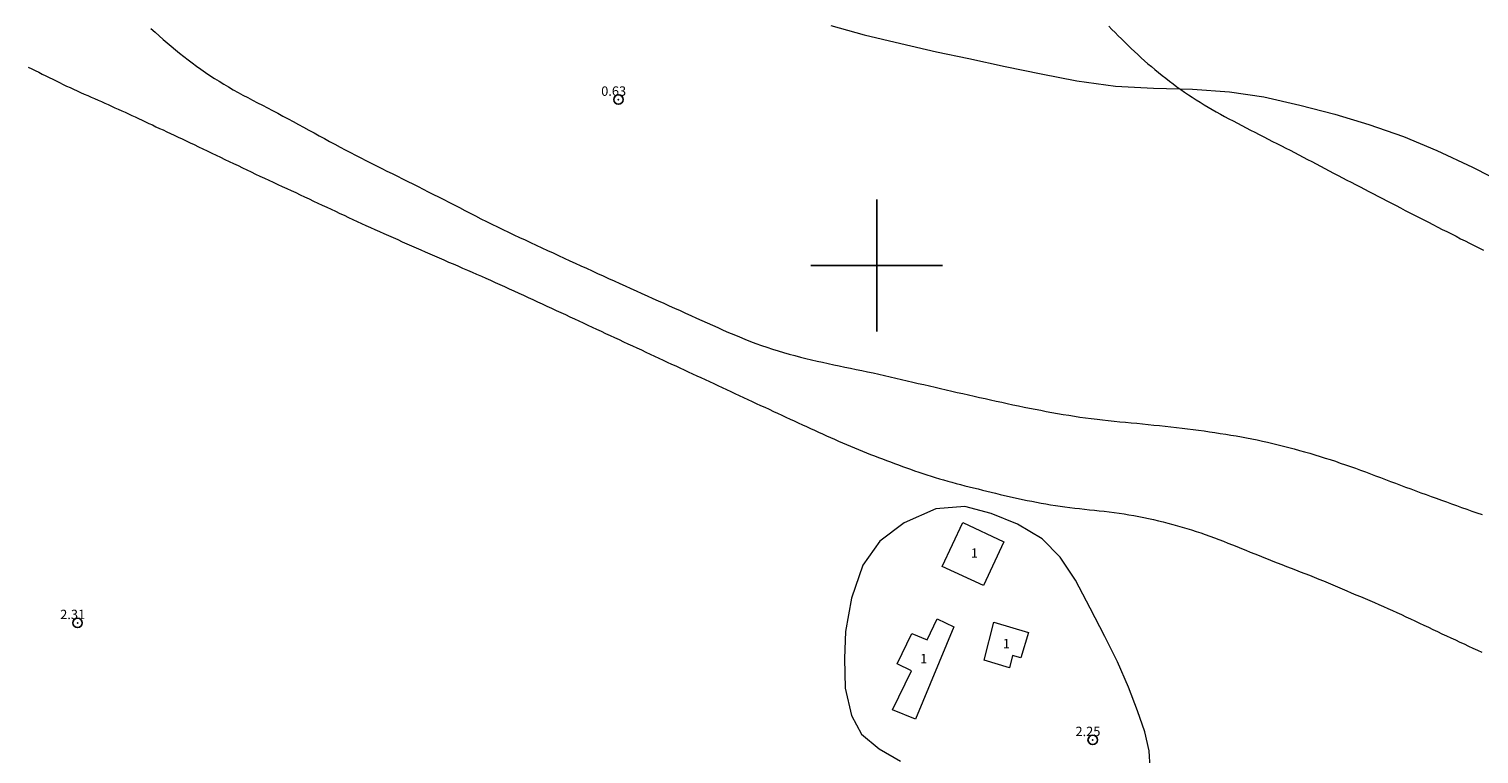
# Model space of a CAD drawing. Extents: x 294188 to 295438, y 1905909 to 1906719.
# Drawn here: x 295010 to 295164, y 1906248 to 1906325 of the extents above; entities that cross this region are included whole.
import ezdxf

# ---------------------------------------------------------------- set-up
doc = ezdxf.new("R2010")
doc.units = 0
doc.header["$MEASUREMENT"] = 0
doc.header["$PDMODE"] = 32
doc.header["$PDSIZE"] = -0.37
for name, color, linetype in [('1TODAS1K', 7, 'Continuous'), ('CONSTRUCCION', 7, 'Continuous'), ('COTA FOTOGRAMETRICA', 10, 'Continuous'), ('CULTIVO', 7, 'Continuous'), ('CURVA INTERMEDIA', 17, 'Continuous'), ('CURVA MAESTRA', 17, 'Continuous'), ('SIMBOLO GRADICULA', 7, 'Continuous')]:
    doc.layers.add(name, color=color, linetype=linetype)
doc.styles.add('WMF-Times New Roman0', font='TIMES.TTF')

msp = doc.modelspace()

# ---------------------------------------------------------------- linework, layer by layer
at = {"layer": 'CONSTRUCCION', "lineweight": 9, "elevation": 4.05}
for points in [[(295109.15, 1906272.68), (295113.52, 1906270.63), (295111.34, 1906265.98), (295106.97, 1906268.03), (295109.15, 1906272.68)], [(295106.44, 1906262.47), (295108.2, 1906261.62), (295104.11, 1906251.78), (295101.68, 1906252.79), (295103.68, 1906256.94), (295102.16, 1906257.67), (295103.72, 1906260.89), (295105.35, 1906260.21), (295106.44, 1906262.47)], [(295112.44, 1906262.11), (295116.12, 1906260.99), (295115.31, 1906258.32), (295114.43, 1906258.54), (295114.11, 1906257.26), (295111.43, 1906258.07), (295112.44, 1906262.11)]]:
    msp.add_lwpolyline(points, dxfattribs=at)
at = {"layer": 'COTA FOTOGRAMETRICA'}
for p in [(295072.54, 1906317.63, 0.63), (295015.02, 1906262.02, 2.31), (295122.96, 1906249.59, 2.25)]:
    msp.add_point(p, dxfattribs=at)
at = {"layer": 'CULTIVO', "color": 70, "lineweight": 13, "elevation": 4.05}
for points in [[(295095.11, 1906325.49), (295098.67, 1906324.5), (295102.56, 1906323.58), (295106.34, 1906322.72), (295109.79, 1906321.98), (295113.65, 1906321.15), (295117.47, 1906320.36), (295121.28, 1906319.63), (295125.4, 1906319.05), (295129.41, 1906318.85), (295133.57, 1906318.74), (295137.52, 1906318.47), (295141.15, 1906317.93), (295144.97, 1906317.03), (295148.71, 1906316.08), (295152.32, 1906314.99), (295156.01, 1906313.69), (295159.55, 1906312.23), (295163.34, 1906310.46), (295167.09, 1906308.52)], [(295129.07, 1906246.66), (295128.96, 1906248.41), (295128.52, 1906250.44), (295127.72, 1906252.69), (295126.78, 1906255.2), (295125.58, 1906257.88), (295124.24, 1906260.59), (295122.68, 1906263.59), (295121.12, 1906266.56), (295119.5, 1906269.02), (295117.58, 1906270.97), (295114.97, 1906272.51), (295112.18, 1906273.65), (295109.37, 1906274.4), (295106.27, 1906274.15), (295102.92, 1906272.67), (295100.34, 1906270.71), (295098.53, 1906268.15), (295097.3, 1906264.64), (295096.66, 1906261.1), (295096.56, 1906258.23), (295096.65, 1906255.08), (295097.3, 1906252.19), (295098.39, 1906250.2), (295100.26, 1906248.63), (295102.54, 1906247.32)]]:
    msp.add_lwpolyline(points, dxfattribs=at)
at = {"layer": 'CURVA INTERMEDIA', "color": 17, "linetype": 'Continuous', "lineweight": 9}
for points, elevation in [([(295022.83, 1906325.17), (295023.26, 1906324.79), (295023.69, 1906324.41), (295024.12, 1906324.03), (295024.56, 1906323.66), (295024.99, 1906323.29), (295025.43, 1906322.93), (295025.88, 1906322.57), (295026.32, 1906322.22), (295026.77, 1906321.87), (295027.22, 1906321.52), (295027.68, 1906321.18), (295028.15, 1906320.85), (295028.62, 1906320.52), (295029.1, 1906320.2), (295029.58, 1906319.88), (295030.07, 1906319.57), (295030.57, 1906319.26), (295031.07, 1906318.97), (295031.58, 1906318.68), (295032.09, 1906318.39), (295032.6, 1906318.11), (295033.12, 1906317.84), (295033.64, 1906317.56), (295034.17, 1906317.29), (295034.7, 1906317.02), (295035.23, 1906316.74), (295035.77, 1906316.46), (295036.32, 1906316.17), (295036.86, 1906315.88), (295037.41, 1906315.58), (295037.96, 1906315.29), (295038.51, 1906314.99), (295039.06, 1906314.69), (295039.62, 1906314.38), (295040.17, 1906314.08), (295040.72, 1906313.78), (295041.27, 1906313.48), (295041.82, 1906313.18), (295042.38, 1906312.88), (295042.93, 1906312.58), (295043.48, 1906312.29), (295044.03, 1906312), (295044.58, 1906311.72), (295045.14, 1906311.43), (295045.69, 1906311.15), (295046.25, 1906310.87), (295046.8, 1906310.59), (295047.36, 1906310.31), (295047.92, 1906310.04), (295048.47, 1906309.76), (295049.03, 1906309.49), (295049.58, 1906309.21), (295050.14, 1906308.94), (295050.69, 1906308.66), (295051.23, 1906308.39), (295051.78, 1906308.11), (295052.32, 1906307.84), (295052.87, 1906307.56), (295053.41, 1906307.29), (295053.96, 1906307.01), (295054.51, 1906306.72), (295055.07, 1906306.44), (295055.63, 1906306.15), (295056.19, 1906305.85), (295056.76, 1906305.56), (295057.34, 1906305.26), (295057.91, 1906304.97), (295058.49, 1906304.68), (295059.07, 1906304.39), (295059.66, 1906304.11), (295060.24, 1906303.83), (295060.83, 1906303.55), (295061.42, 1906303.27), (295062.02, 1906302.99), (295062.61, 1906302.71), (295063.2, 1906302.44), (295063.8, 1906302.16), (295064.39, 1906301.89), (295064.99, 1906301.61), (295065.58, 1906301.33), (295066.17, 1906301.06), (295066.77, 1906300.79), (295067.36, 1906300.51), (295067.95, 1906300.24), (295068.54, 1906299.97), (295069.14, 1906299.7), (295069.73, 1906299.43), (295070.32, 1906299.16), (295070.91, 1906298.89), (295071.49, 1906298.62), (295072.08, 1906298.36), (295072.67, 1906298.09), (295073.26, 1906297.83), (295073.84, 1906297.56), (295074.43, 1906297.3), (295075.02, 1906297.04), (295075.6, 1906296.77), (295076.18, 1906296.51), (295076.77, 1906296.25), (295077.35, 1906295.99), (295077.93, 1906295.73), (295078.51, 1906295.46), (295079.09, 1906295.2), (295079.67, 1906294.94), (295080.24, 1906294.68), (295080.82, 1906294.42), (295081.39, 1906294.16), (295081.96, 1906293.91), (295082.53, 1906293.65), (295083.1, 1906293.4), (295083.67, 1906293.14), (295084.25, 1906292.89), (295084.82, 1906292.65), (295085.4, 1906292.41), (295085.98, 1906292.17), (295086.56, 1906291.94), (295087.14, 1906291.72), (295087.73, 1906291.51), (295088.32, 1906291.31), (295088.91, 1906291.11), (295089.51, 1906290.93), (295090.1, 1906290.75), (295090.69, 1906290.58), (295091.29, 1906290.42), (295091.88, 1906290.26), (295092.47, 1906290.12), (295093.06, 1906289.98), (295093.65, 1906289.85), (295094.24, 1906289.72), (295094.83, 1906289.59), (295095.42, 1906289.46), (295096.02, 1906289.34), (295096.61, 1906289.21), (295097.21, 1906289.09), (295097.81, 1906288.96), (295098.41, 1906288.84), (295099.01, 1906288.71), (295099.61, 1906288.58), (295100.22, 1906288.44), (295100.82, 1906288.31), (295101.42, 1906288.17), (295102.02, 1906288.03), (295102.63, 1906287.89), (295103.22, 1906287.75), (295103.82, 1906287.61), (295104.42, 1906287.47), (295105.01, 1906287.34), (295105.61, 1906287.2), (295106.2, 1906287.07), (295106.79, 1906286.93), (295107.38, 1906286.8), (295107.97, 1906286.66), (295108.56, 1906286.52), (295109.15, 1906286.39), (295109.74, 1906286.25), (295110.34, 1906286.12), (295110.93, 1906285.98), (295111.52, 1906285.85), (295112.11, 1906285.72), (295112.7, 1906285.58), (295113.29, 1906285.46), (295113.88, 1906285.33), (295114.47, 1906285.2), (295115.06, 1906285.08), (295115.66, 1906284.96), (295116.25, 1906284.84), (295116.84, 1906284.72), (295117.43, 1906284.61), (295118.03, 1906284.49), (295118.62, 1906284.38), (295119.22, 1906284.28), (295119.82, 1906284.17), (295120.42, 1906284.08), (295121.01, 1906283.98), (295121.61, 1906283.9), (295122.21, 1906283.81), (295122.81, 1906283.74), (295123.42, 1906283.66), (295124.02, 1906283.59), (295124.62, 1906283.53), (295125.23, 1906283.46), (295125.83, 1906283.4), (295126.44, 1906283.34), (295127.04, 1906283.29), (295127.65, 1906283.23), (295128.25, 1906283.17), (295128.86, 1906283.11), (295129.46, 1906283.05), (295130.07, 1906282.99), (295130.67, 1906282.93), (295131.27, 1906282.87), (295131.86, 1906282.8), (295132.46, 1906282.73), (295133.05, 1906282.66), (295133.64, 1906282.58), (295134.22, 1906282.5), (295134.81, 1906282.42), (295135.39, 1906282.34), (295135.96, 1906282.25), (295136.53, 1906282.16), (295137.1, 1906282.07), (295137.66, 1906281.98), (295138.22, 1906281.89), (295138.78, 1906281.79), (295139.33, 1906281.69), (295139.89, 1906281.58), (295140.44, 1906281.47), (295141, 1906281.35), (295141.56, 1906281.22), (295142.12, 1906281.09), (295142.69, 1906280.95), (295143.25, 1906280.81), (295143.82, 1906280.66), (295144.38, 1906280.51), (295144.94, 1906280.35), (295145.49, 1906280.2), (295146.04, 1906280.04), (295146.59, 1906279.88), (295147.14, 1906279.71), (295147.68, 1906279.54), (295148.22, 1906279.37), (295148.76, 1906279.2), (295149.29, 1906279.01), (295149.83, 1906278.83), (295150.36, 1906278.64), (295150.89, 1906278.45), (295151.42, 1906278.25), (295151.96, 1906278.06), (295152.49, 1906277.86), (295153.02, 1906277.66), (295153.55, 1906277.46), (295154.08, 1906277.26), (295154.62, 1906277.06), (295155.15, 1906276.86), (295155.69, 1906276.66), (295156.23, 1906276.46), (295156.77, 1906276.25), (295157.31, 1906276.05), (295157.85, 1906275.85), (295158.4, 1906275.66), (295158.94, 1906275.46), (295159.48, 1906275.26), (295160.03, 1906275.06), (295160.57, 1906274.87), (295161.11, 1906274.68), (295161.65, 1906274.49), (295162.19, 1906274.29), (295162.73, 1906274.1), (295163.27, 1906273.91), (295163.82, 1906273.72), (295164.37, 1906273.53)], 1.07), ([(295009.78, 1906321.09), (295010.16, 1906320.9), (295010.53, 1906320.72), (295010.9, 1906320.53), (295011.27, 1906320.34), (295011.64, 1906320.16), (295012.01, 1906319.97), (295012.38, 1906319.79), (295012.75, 1906319.61), (295013.11, 1906319.43), (295013.49, 1906319.25), (295013.86, 1906319.07), (295014.23, 1906318.9), (295014.6, 1906318.73), (295014.98, 1906318.56), (295015.35, 1906318.39), (295015.73, 1906318.22), (295016.1, 1906318.05), (295016.47, 1906317.89), (295016.84, 1906317.73), (295017.2, 1906317.57), (295017.57, 1906317.41), (295017.93, 1906317.25), (295018.28, 1906317.09), (295018.64, 1906316.93), (295019, 1906316.77), (295019.36, 1906316.61), (295019.72, 1906316.45), (295020.08, 1906316.28), (295020.43, 1906316.12), (295020.79, 1906315.95), (295021.16, 1906315.78), (295021.52, 1906315.61), (295021.88, 1906315.44), (295022.25, 1906315.27), (295022.62, 1906315.1), (295022.99, 1906314.93), (295023.36, 1906314.75), (295023.74, 1906314.57), (295024.13, 1906314.4), (295024.52, 1906314.21), (295024.91, 1906314.03), (295025.31, 1906313.84), (295025.72, 1906313.65), (295026.14, 1906313.45), (295026.56, 1906313.25), (295027, 1906313.05), (295027.44, 1906312.84), (295027.9, 1906312.62), (295028.36, 1906312.4), (295028.82, 1906312.18), (295029.29, 1906311.95), (295029.76, 1906311.73), (295030.23, 1906311.5), (295030.69, 1906311.28), (295031.16, 1906311.05), (295031.62, 1906310.83), (295032.09, 1906310.61), (295032.55, 1906310.39), (295033.02, 1906310.16), (295033.48, 1906309.94), (295033.95, 1906309.72), (295034.42, 1906309.5), (295034.89, 1906309.28), (295035.36, 1906309.06), (295035.84, 1906308.84), (295036.31, 1906308.62), (295036.79, 1906308.4), (295037.27, 1906308.18), (295037.74, 1906307.96), (295038.22, 1906307.74), (295038.7, 1906307.52), (295039.17, 1906307.3), (295039.65, 1906307.08), (295040.12, 1906306.85), (295040.59, 1906306.63), (295041.05, 1906306.41), (295041.52, 1906306.2), (295041.98, 1906305.98), (295042.44, 1906305.76), (295042.9, 1906305.54), (295043.36, 1906305.33), (295043.83, 1906305.11), (295044.29, 1906304.9), (295044.76, 1906304.68), (295045.22, 1906304.47), (295045.69, 1906304.26), (295046.16, 1906304.04), (295046.64, 1906303.83), (295047.12, 1906303.61), (295047.6, 1906303.4), (295048.09, 1906303.18), (295048.58, 1906302.96), (295049.07, 1906302.75), (295049.55, 1906302.53), (295050.04, 1906302.31), (295050.53, 1906302.09), (295051.02, 1906301.88), (295051.51, 1906301.66), (295052, 1906301.45), (295052.49, 1906301.23), (295052.98, 1906301.02), (295053.47, 1906300.8), (295053.97, 1906300.59), (295054.47, 1906300.37), (295054.97, 1906300.16), (295055.47, 1906299.95), (295055.97, 1906299.73), (295056.47, 1906299.51), (295056.97, 1906299.3), (295057.46, 1906299.08), (295057.96, 1906298.87), (295058.45, 1906298.65), (295058.94, 1906298.43), (295059.43, 1906298.21), (295059.93, 1906297.99), (295060.42, 1906297.76), (295060.92, 1906297.53), (295061.42, 1906297.3), (295061.93, 1906297.07), (295062.43, 1906296.84), (295062.93, 1906296.61), (295063.44, 1906296.38), (295063.94, 1906296.15), (295064.44, 1906295.92), (295064.93, 1906295.69), (295065.43, 1906295.46), (295065.92, 1906295.23), (295066.41, 1906295.01), (295066.89, 1906294.78), (295067.37, 1906294.56), (295067.85, 1906294.34), (295068.32, 1906294.11), (295068.8, 1906293.9), (295069.27, 1906293.67), (295069.74, 1906293.45), (295070.21, 1906293.23), (295070.69, 1906293.01), (295071.16, 1906292.79), (295071.64, 1906292.57), (295072.12, 1906292.34), (295072.6, 1906292.12), (295073.08, 1906291.9), (295073.55, 1906291.68), (295074.03, 1906291.46), (295074.5, 1906291.24), (295074.97, 1906291.02), (295075.44, 1906290.8), (295075.9, 1906290.59), (295076.36, 1906290.37), (295076.82, 1906290.16), (295077.28, 1906289.95), (295077.73, 1906289.74), (295078.18, 1906289.53), (295078.63, 1906289.32), (295079.07, 1906289.12), (295079.52, 1906288.91), (295079.96, 1906288.7), (295080.41, 1906288.5), (295080.86, 1906288.29), (295081.3, 1906288.08), (295081.75, 1906287.87), (295082.2, 1906287.67), (295082.66, 1906287.46), (295083.11, 1906287.25), (295083.56, 1906287.04), (295084.01, 1906286.83), (295084.47, 1906286.62), (295084.92, 1906286.41), (295085.37, 1906286.2), (295085.83, 1906285.98), (295086.28, 1906285.77), (295086.74, 1906285.56), (295087.19, 1906285.35), (295087.65, 1906285.14), (295088.1, 1906284.93), (295088.56, 1906284.72), (295089.01, 1906284.5), (295089.46, 1906284.3), (295089.91, 1906284.09), (295090.35, 1906283.88), (295090.79, 1906283.68), (295091.23, 1906283.48), (295091.66, 1906283.28), (295092.1, 1906283.08), (295092.53, 1906282.88), (295092.96, 1906282.68), (295093.39, 1906282.49), (295093.82, 1906282.29), (295094.24, 1906282.1), (295094.67, 1906281.91), (295095.09, 1906281.72), (295095.52, 1906281.53), (295095.94, 1906281.34), (295096.36, 1906281.16), (295096.79, 1906280.98), (295097.21, 1906280.8), (295097.63, 1906280.62), (295098.06, 1906280.44), (295098.48, 1906280.27), (295098.91, 1906280.1), (295099.33, 1906279.93), (295099.75, 1906279.77), (295100.18, 1906279.6), (295100.6, 1906279.44), (295101.03, 1906279.28), (295101.46, 1906279.12), (295101.88, 1906278.96), (295102.31, 1906278.8), (295102.74, 1906278.65), (295103.17, 1906278.49), (295103.6, 1906278.34), (295104.03, 1906278.19), (295104.46, 1906278.04), (295104.9, 1906277.89), (295105.33, 1906277.75), (295105.77, 1906277.61), (295106.21, 1906277.47), (295106.66, 1906277.34), (295107.1, 1906277.21), (295107.55, 1906277.08), (295108, 1906276.96), (295108.46, 1906276.84), (295108.91, 1906276.72), (295109.38, 1906276.6), (295109.84, 1906276.48), (295110.3, 1906276.37), (295110.77, 1906276.25), (295111.23, 1906276.14), (295111.7, 1906276.02), (295112.17, 1906275.91), (295112.64, 1906275.79), (295113.12, 1906275.68), (295113.59, 1906275.57), (295114.07, 1906275.46), (295114.55, 1906275.35), (295115.03, 1906275.25), (295115.51, 1906275.14), (295116, 1906275.04), (295116.49, 1906274.94), (295116.98, 1906274.85), (295117.48, 1906274.76), (295117.98, 1906274.67), (295118.48, 1906274.58), (295118.99, 1906274.5), (295119.5, 1906274.43), (295120.01, 1906274.36), (295120.53, 1906274.29), (295121.05, 1906274.22), (295121.57, 1906274.16), (295122.09, 1906274.11), (295122.61, 1906274.05), (295123.14, 1906274), (295123.66, 1906273.94), (295124.18, 1906273.88), (295124.71, 1906273.82), (295125.24, 1906273.76), (295125.76, 1906273.68), (295126.29, 1906273.6), (295126.82, 1906273.52), (295127.34, 1906273.43), (295127.86, 1906273.33), (295128.39, 1906273.23), (295128.91, 1906273.12), (295129.42, 1906273), (295129.94, 1906272.88), (295130.45, 1906272.75), (295130.96, 1906272.62), (295131.47, 1906272.49), (295131.98, 1906272.34), (295132.48, 1906272.2), (295132.97, 1906272.05), (295133.47, 1906271.9), (295133.96, 1906271.74), (295134.45, 1906271.58), (295134.93, 1906271.41), (295135.42, 1906271.24), (295135.9, 1906271.06), (295136.38, 1906270.89), (295136.86, 1906270.7), (295137.34, 1906270.51), (295137.82, 1906270.32), (295138.29, 1906270.13), (295138.77, 1906269.94), (295139.24, 1906269.75), (295139.72, 1906269.55), (295140.2, 1906269.36), (295140.67, 1906269.17), (295141.15, 1906268.98), (295141.63, 1906268.78), (295142.11, 1906268.59), (295142.59, 1906268.4), (295143.08, 1906268.22), (295143.56, 1906268.03), (295144.05, 1906267.84), (295144.54, 1906267.65), (295145.03, 1906267.46), (295145.52, 1906267.27), (295146.01, 1906267.08), (295146.51, 1906266.88), (295147, 1906266.68), (295147.49, 1906266.48), (295147.99, 1906266.27), (295148.48, 1906266.07), (295148.98, 1906265.86), (295149.47, 1906265.65), (295149.97, 1906265.44), (295150.46, 1906265.23), (295150.95, 1906265.02), (295151.44, 1906264.81), (295151.93, 1906264.6), (295152.42, 1906264.39), (295152.91, 1906264.18), (295153.39, 1906263.97), (295153.87, 1906263.76), (295154.35, 1906263.54), (295154.83, 1906263.33), (295155.31, 1906263.11), (295155.79, 1906262.9), (295156.27, 1906262.68), (295156.74, 1906262.45), (295157.22, 1906262.23), (295157.71, 1906262), (295158.18, 1906261.77), (295158.66, 1906261.55), (295159.14, 1906261.32), (295159.62, 1906261.09), (295160.09, 1906260.87), (295160.57, 1906260.65), (295161.04, 1906260.43), (295161.52, 1906260.21), (295161.98, 1906259.99), (295162.46, 1906259.78), (295162.92, 1906259.56), (295163.39, 1906259.35), (295163.86, 1906259.14), (295164.32, 1906258.92)], 2.07)]:
    msp.add_lwpolyline(points, dxfattribs=dict(at, elevation=elevation))
at = {"layer": 'CURVA MAESTRA', "color": 17, "linetype": 'Continuous', "lineweight": 13, "elevation": 0.05}
msp.add_lwpolyline([(295124.66, 1906325.43), (295125, 1906325.09), (295125.34, 1906324.75), (295125.68, 1906324.41), (295126.02, 1906324.07), (295126.37, 1906323.73), (295126.71, 1906323.4), (295127.06, 1906323.07), (295127.41, 1906322.74), (295127.76, 1906322.41), (295128.11, 1906322.08), (295128.47, 1906321.76), (295128.84, 1906321.44), (295129.21, 1906321.13), (295129.58, 1906320.81), (295129.96, 1906320.5), (295130.34, 1906320.19), (295130.73, 1906319.89), (295131.12, 1906319.59), (295131.52, 1906319.29), (295131.92, 1906319), (295132.32, 1906318.71), (295132.73, 1906318.43), (295133.14, 1906318.15), (295133.55, 1906317.87), (295133.97, 1906317.6), (295134.39, 1906317.34), (295134.81, 1906317.08), (295135.24, 1906316.83), (295135.67, 1906316.58), (295136.1, 1906316.33), (295136.54, 1906316.09), (295136.99, 1906315.84), (295137.44, 1906315.6), (295137.89, 1906315.36), (295138.35, 1906315.11), (295138.81, 1906314.87), (295139.27, 1906314.63), (295139.74, 1906314.39), (295140.21, 1906314.15), (295140.67, 1906313.91), (295141.14, 1906313.67), (295141.61, 1906313.43), (295142.08, 1906313.19), (295142.55, 1906312.95), (295143.02, 1906312.71), (295143.49, 1906312.47), (295143.95, 1906312.24), (295144.42, 1906312), (295144.88, 1906311.76), (295145.34, 1906311.52), (295145.8, 1906311.28), (295146.26, 1906311.04), (295146.73, 1906310.79), (295147.19, 1906310.55), (295147.65, 1906310.31), (295148.12, 1906310.06), (295148.58, 1906309.82), (295149.05, 1906309.57), (295149.51, 1906309.33), (295149.98, 1906309.08), (295150.45, 1906308.84), (295150.92, 1906308.59), (295151.39, 1906308.35), (295151.86, 1906308.1), (295152.33, 1906307.86), (295152.81, 1906307.61), (295153.28, 1906307.36), (295153.76, 1906307.11), (295154.24, 1906306.86), (295154.73, 1906306.61), (295155.21, 1906306.36), (295155.7, 1906306.11), (295156.19, 1906305.86), (295156.68, 1906305.61), (295157.17, 1906305.36), (295157.66, 1906305.1), (295158.16, 1906304.85), (295158.65, 1906304.6), (295159.14, 1906304.35), (295159.64, 1906304.09), (295160.12, 1906303.84), (295160.61, 1906303.6), (295161.1, 1906303.35), (295161.59, 1906303.1), (295162.07, 1906302.85), (295162.56, 1906302.61), (295163.04, 1906302.36), (295163.53, 1906302.11), (295164.02, 1906301.87), (295164.51, 1906301.62)], dxfattribs=at)
at = {"layer": 'SIMBOLO GRADICULA', "color": 5}
for points in [[(295100, 1906293), (295100, 1906300), (295100, 1906307)], [(295093, 1906300), (295100, 1906300), (295107, 1906300)]]:
    msp.add_lwpolyline(points, dxfattribs=at)

# ---------------------------------------------------------------- texts
at = {"layer": '1TODAS1K', "style": 'WMF-Times New Roman0'}
for s, p in [('0.63', (295070.7, 1906318.03)), ('1', (295110, 1906268.94)), ('2.31', (295013.18, 1906262.42)), ('1', (295113.41, 1906259.32)), ('1', (295104.62, 1906257.73)), ('2.25', (295121.13, 1906249.99))]:
    msp.add_text(s, height=1, dxfattribs=at).set_placement(p)

doc.saveas('drawing.dxf')
